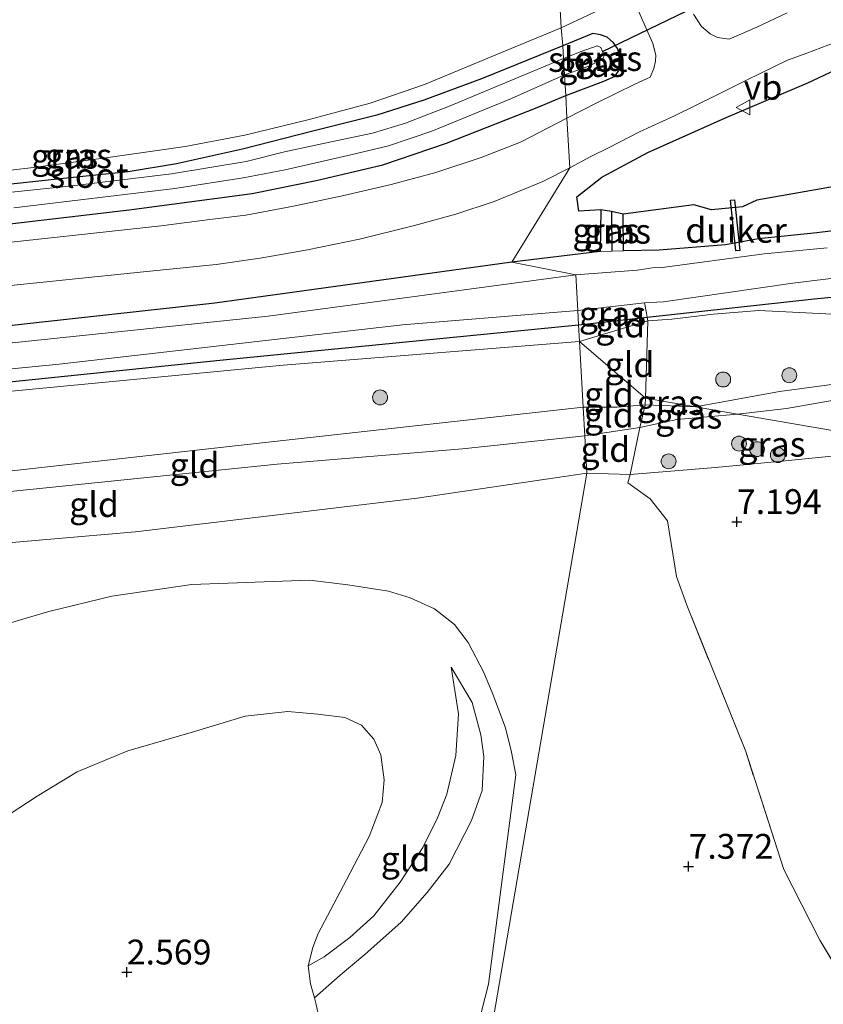
# Model space of a CAD drawing. Units: metres. Extents: x 36579 to 40010, y 406249 to 417500.
# Drawn here: x 39775 to 39856, y 410395 to 410494 of the extents above; entities that cross this region are included whole.
import ezdxf
from ezdxf.enums import TextEntityAlignment as Align

# ---------------------------------------------------------------- set-up
doc = ezdxf.new("R2010")
doc.units = ezdxf.units.M
doc.linetypes.add('IE-TERREINAFSCHEIDING', pattern=[10, 8, -2])
doc.layers.get('0').update_dxf_attribs({"lineweight": 25})
for name, color, linetype, lineweight in [('B-ME-GR-BOOM-S-B1', 93, 'Continuous', 18), ('B-ME-GW-KRUINLIJN-L-B1', 93, 'Continuous', 18), ('B-ME-GW-TEENLIJN-L-B1', 93, 'Continuous', 18), ('B-ME-IE-GRASLAND-GV-B6', 93, 'Continuous', 18), ('B-ME-IE-GRONDWERKLIJN-GROND_INGERICHT-GV-B6', 253, 'Continuous', 18), ('B-ME-IE-HULPGEOMETRIE-L-B1', 53, 'Continuous', 18), ('B-ME-IE-TERREINAFSCHEIDING-RASTERHEKWERK-L-B1', 8, 'IE-TERREINAFSCHEIDING', 18), ('B-ME-OG-WATER-GV-B6', 153, 'Continuous', 18), ('B-ME-VH-VERH_SOORT-BITUMEN-GV-B6', 8, 'IE-TERREINAFSCHEIDING-NATUURLIJK-HOUTWAL', 18), ('B-ME-VW-MEUBILAIR_WEGMEUBILAIR-VERKEERSBORD-S-B1', 8, 'Continuous', 18)]:
    doc.layers.add(name, color=color, linetype=linetype, lineweight=lineweight)
for name, color, linetype in [('B-ME-GW-HOOGTEPUNT-S-B1', 10, 'Continuous'), ('B-ME-GW-INSTEEKWATERGANG-L-B1', 10, 'Continuous'), ('B-ME-GW-WATERGANG-GREPPEL-L-B1', 10, 'Continuous'), ('B-ME-IE-MOERAS-GV-B6', 10, 'Continuous'), ('B-ME-KW-DUIKER-GV-B6', 10, 'Continuous'), ('B-ME-KW-DUIKER-L-B1', 10, 'Continuous')]:
    doc.layers.add(name, color=color, linetype=linetype)
doc.styles.add('NLCS-ISO', font='NLCS-ISO.TTF')
doc.linetypes.add('IE-TERREINAFSCHEIDING-NATUURLIJK-HOUTWAL', pattern='A,7,-1.5,[67,NLCS.SHX,S=0.75,R=45,X=0,Y=0],-1.5,7,-1.5,[70,NLCS.SHX,S=0.75,R=0,X=0,Y=0],-1.5', length=20)

# ---------------------------------------------------------------- blocks, each defined once
blk = doc.blocks.new('hoogtepunt')
for p, q in [((-0.5, 0), (0.5, 0)), ((0, 0.5), (0, -0.5))]:
    blk.add_line(p, q)
blk = doc.blocks.new('boom')
h = blk.add_hatch(color=256)
edge = h.paths.add_edge_path()
edge.add_arc((0, 0), 0.75, 0, 360)
blk.add_circle((0, 0), 0.75)
blk = doc.blocks.new('verkeersbord')
for p, q in [((0, 0.75), (-0.75, -0.625)), ((0.75, -0.625), (0, 0.75)), ((-0.75, -0.625), (0.75, -0.625))]:
    blk.add_line(p, q)

msp = doc.modelspace()

# ---------------------------------------------------------------- linework, layer by layer
at = {"layer": 'B-ME-GW-INSTEEKWATERGANG-L-B1'}
for points in [[(39830.36, 410486.069, 0.2186), (39834.2083, 410487.5327, 0.2186), (39835.343, 410488.0112, 0.2186), (39835.8182, 410488.7794, 0.2186), (39835.899, 410489.4496, 0.2186), (39835.7599, 410490.1267, 0.2186), (39835.5553, 410490.7955, 0.1436), (39835.1627, 410491.3744, 0.1436), (39834.5272, 410491.9353, 0.0686), (39833.8546, 410492.1844, 0.0686), (39833.0829, 410492.3322, 0.0686), (39830.0776, 410491.0856, -0.0533)], [(39830.0776, 410491.0856, -0.0533), (39821.893, 410487.758, 0.025), (39816.1, 410485.599, 0.013), (39811.374, 410484.115, -0.037), (39804.917, 410482.485, -0.028), (39797.855, 410480.67, -0.049), (39791.196, 410479.189, -0.172), (39786.354, 410478.391, -0.118), (39779.847, 410477.725, -0.109), (39767.098, 410476.365, -0.115), (39759.7662, 410475.6944, -0.1), (39737.71, 410473.677, -0.055), (39733.5268, 410473.522, 0.2092)], [(39733.5268, 410473.522, 0.2092), (39732.4151, 410472.3401, 0.2842), (39732.3303, 410470.8762, 0.3592), (39732.8724, 410469.8057, 0.4342), (39733.5921, 410468.9941, 0.4342), (39734.4082, 410468.9427, 0.4342), (39736.2935, 410468.9818, 0.4342), (39761.2719, 410471.6428, 0.4168), (39763.836, 410471.916, 0.415), (39786.442, 410474.59, 0.379), (39798.813, 410476.217, 0.346), (39805.261, 410477.536, 0.286), (39811.975, 410479.091, 0.346), (39818.382, 410481.286, 0.325), (39827.493, 410484.878, 0.334), (39830.36, 410486.069, 0.2186)], [(39863.91, 410473.267, -0.03), (39855.607, 410472.256, -0.053), (39849.735, 410471.645, 0.017), (39846.415, 410471.048, 0.146), (39839.772, 410470.532, 0.153), (39836.1601, 410470.4468, 0.2273), (39836.15, 410474.143, 0.232), (39834.968, 410474.421, 0.069), (39833.885, 410474.56, 0.333), (39833.834, 410470.392, 0.275), (39824.95, 410469.302, 0.248)], [(39831.659, 410462.996, 0.182), (39838.5573, 410463.7615, 0.1959), (39855.358, 410465.626, 0.009), (39864.347, 410466.502, -0.011), (39871.408, 410467.291, 0.015), (39881.749, 410468.366, 0.072), (39893.462, 410469.597, 0.096), (39902.3402, 410470.6286, 0.3311)], [(39824.95, 410469.302, 0.248), (39795.08, 410465.19, 0.223), (39764.9025, 410461.874, 0.2273), (39751.507, 410460.402, 0.229), (39708.05, 410456.563, 0.295), (39660.563, 410450.832, 0.271), (39609.888, 410445.538, 0.247), (39557.84, 410440.615, 0.112), (39513.61, 410435.967, 0.148), (39491.5321, 410433.5013, 0.1421), (39487.5807, 410433.06, 0.1553), (39478.026, 410431.9929, 0.1869), (39460.271, 410430.01, 0.2458), (39445.7011, 410428.8234, 0.2373), (39431.1312, 410427.6368, 0.2288), (39425.497, 410427.178, 0.112), (39402.2504, 410424.827, 0.3123), (39400.3009, 410424.5965, 0.3123), (39398.9225, 410424.344, 0.3123), (39397.7593, 410423.8574, 0.3123), (39397.2519, 410423.3159, 0.3123), (39396.7535, 410422.4697, 0.3873)], [(39730.573, 410452.758, 0.146), (39763.873, 410456.198, 0.046), (39766.8964, 410456.5089, 0.0534), (39795.554, 410459.456, 0.124), (39831.659, 410462.996, 0.182)]]:
    msp.add_polyline3d(points, dxfattribs=at)
at = {"layer": 'B-ME-GW-KRUINLIJN-L-B1'}
for p, q in [((39838.348, 410454.962, 4.524), (39843.403, 410454.752, 4.524)), ((39832.5, 410448.074, 6.85), (39836.839, 410447.952, 6.912))]:
    msp.add_line(p, q, dxfattribs=at)
for points in [[(39843.403, 410454.752, 4.524), (39851.869, 410456.305, 4.458), (39859.101, 410457.251, 4.365), (39866.509, 410458.037, 4.317), (39873.464, 410458.696, 4.185), (39880.128, 410459.212, 4.17)], [(39743.8077, 410444.8734, 4.4092), (39770.1303, 410447.8074, 4.4492), (39798.316, 410450.949, 4.492), (39832.126, 410454.704, 4.495)], [(39832.126, 410454.704, 4.495), (39835.522, 410454.715, 4.446), (39838.348, 410454.962, 4.524)], [(39836.839, 410447.952, 6.912), (39845.4258, 410448.643, 7.173), (39852.4458, 410449.313, 7.11), (39858.799, 410449.955, 7.092), (39865.365, 410450.946, 7.197)], [(39743.8077, 410444.8734, 4.4092), (39744.6041, 410441.6156, 5.461), (39746.131, 410440.861, 5.752), (39756.752, 410439.801, 6.787), (39761.29, 410439.81, 6.916), (39770.404, 410440.724, 7.066), (39772.6883, 410440.9245, 7.0771), (39787.0718, 410442.1868, 7.1467), (39815.4144, 410445.564, 6.9217), (39832.5, 410448.074, 6.85)], [(39814.904, 410366.657, 7.228), (39822.581, 410396.64, 7.246), (39825.3288, 410417.7093, 6.6217), (39824.908, 410420.0017, 6.6217), (39824.3086, 410422.4517, 6.6967), (39823.0133, 410425.8246, 6.7717), (39822.1311, 410428.0242, 6.6967), (39820.5519, 410431.0212, 6.6967), (39819.1654, 410432.8338, 6.7717), (39817.1465, 410434.4228, 6.7717), (39814.7024, 410435.5298, 6.7717), (39812.5346, 410436.1956, 6.7717), (39808.4603, 410436.8242, 6.7717), (39804.5998, 410437.3084, 6.7717), (39792.756, 410436.863, 7.027), (39784.695, 410435.703, 7.084), (39778.372, 410434.143, 7.183), (39775.5183, 410433.3097, 7.2119), (39773.629, 410432.758, 7.231)], [(39818.8498, 410428.5476, 5.8717), (39819.5889, 410423.8491, 5.6467), (39819.2923, 410419.6542, 5.6467), (39818.3951, 410415.7808, 5.4967), (39817.4877, 410413.4413, 5.3467), (39815.9864, 410410.4163, 5.0467), (39813.7037, 410406.9086, 4.5967), (39811.0507, 410403.5354, 4.2967), (39808.6519, 410401.3298, 3.5467), (39806.0729, 410399.3935, 3.2467), (39804.4699, 410398.4891, 2.9842)]]:
    msp.add_polyline3d(points, dxfattribs=at)
at = {"layer": 'B-ME-GW-TEENLIJN-L-B1'}
for p, q in [((39838.613, 410463.416, 0.204), (39831.752, 410461.339, 0.533)), ((39837.829, 410452.663, 4.866), (39832.289, 410451.816, 4.774))]:
    msp.add_line(p, q, dxfattribs=at)
for points in [[(39902.667, 410469.004, 0.396), (39895.041, 410468.503, 0.453), (39888.353, 410467.433, 0.459), (39880.664, 410466.212, 0.414), (39869.031, 410464.943, 0.477), (39859.924, 410463.952, 0.375), (39849.797, 410464.459, 0.24), (39845.219, 410464.07, 0.18), (39841.042, 410463.57, 0.18), (39838.613, 410463.416, 0.204)], [(39831.752, 410461.339, 0.533), (39801.929, 410458.951, 0.28), (39767.2233, 410455.6294, 0.0769), (39752.362, 410454.207, -0.01), (39738.4, 410452.724, 0.229)], [(39880.128, 410459.212, 4.17), (39871.632, 410457.148, 4.242), (39865.341, 410456.535, 4.353), (39858.517, 410455.63, 4.392), (39852.56, 410454.573, 4.611), (39847.626, 410454.02, 4.656)], [(39847.626, 410454.02, 4.656), (39841.524, 410453.465, 4.809), (39837.829, 410452.663, 4.866)], [(39743.8077, 410444.8734, 4.4092), (39755.9857, 410444.8045, 4.5592), (39766.242, 410445.3856, 4.7092), (39770.8555, 410445.856, 4.6937), (39801.324, 410448.963, 4.591), (39819.964, 410450.527, 4.573), (39832.289, 410451.816, 4.774)], [(39818.8498, 410428.5476, 5.8717), (39820.9399, 410425.0014, 6.0217), (39821.816, 410421.7433, 6.0217), (39822.1335, 410419.557, 6.0217), (39821.9525, 410416.1255, 5.9467), (39820.8881, 410413.1115, 5.7967), (39818.6335, 410408.7129, 5.3467), (39816.4278, 410405.8581, 4.8967), (39813.8123, 410402.899, 4.4467), (39810.1434, 410399.6281, 3.8467), (39807.6638, 410397.5525, 3.3967), (39805.0778, 410395.272, 2.9842)], [(39804.4699, 410398.4891, 2.9842), (39804.9277, 410400.3286, 2.9842), (39805.4615, 410401.7468, 2.9842), (39808.3063, 410407.1525, 2.9842), (39810.593, 410411.522, 2.974), (39811.8932, 410414.916, 2.9092), (39812.1146, 410417.1976, 2.9842), (39811.78, 410419.7226, 2.9842), (39811.0718, 410421.3065, 2.9842), (39809.8096, 410422.7171, 2.9842), (39808.1396, 410423.4949, 2.9842), (39805.4264, 410423.8378, 2.8342), (39802.4071, 410424.0752, 2.8342), (39798.1217, 410423.6106, 2.6842), (39792.6741, 410421.9752, 2.4592), (39786.2997, 410420.1421, 2.4592), (39781.204, 410418.011, 2.386), (39777.185, 410415.577, 2.443), (39773.369, 410413.088, 2.437)], [(39805.0778, 410395.272, 2.9842), (39804.6899, 410396.6842, 2.9842), (39804.4699, 410398.4891, 2.9842)], [(39769.17, 410241.984, 3.169), (39771.1248, 410249.6527, 3.166), (39779.022, 410280.634, 3.154), (39787.1539, 410312.6081, 3.2755), (39789.425, 410321.187, 3.124), (39799.8921, 410367.8884, 3.1152), (39800.074, 410368.7, 3.115), (39805.59, 410393.068, 2.9842), (39805.2623, 410394.6003, 2.9842), (39805.0778, 410395.272, 2.9842)]]:
    msp.add_polyline3d(points, dxfattribs=at)
at = {"layer": 'B-ME-GW-WATERGANG-GREPPEL-L-B1'}
msp.add_line((39834.968, 410474.421, 0.069), (39834.985, 410470.419, 0.069), dxfattribs=at)
at = {"layer": 'B-ME-IE-GRASLAND-GV-B6'}
for points in [[(39879.042, 410495.956, 0.308), (39867.142, 410492.608, 0.265), (39861.495, 410490.557, 0.254), (39854.716, 410487.363, 0.291), (39846.489, 410483.867, 0.365), (39838.622, 410480.328, 0.425), (39833.979, 410477.861, 0.399), (39831.481, 410475.879, 0.411), (39831.67, 410474.425, 0.401), (39833.885, 410474.56, 0.333), (39833.834, 410470.392, 0.275), (39824.95, 410469.302, 0.248), (39830.77, 410478.791, 0.466), (39832.888, 410479.925, 0.507), (39834.715, 410480.86, 0.537), (39837.788, 410482.429, 0.477), (39841.311, 410484.047, 0.369), (39845.518, 410486.128, 0.417), (39848.533, 410487.626, 0.432), (39852.665, 410489.621, 0.393), (39854.597, 410490.333, 0.408), (39858.116, 410491.687, 0.396), (39861.41, 410492.861, 0.36), (39864.365, 410493.852, 0.414)], [(39837.6126, 410494.7247, 0.1342), (39838.4946, 410492.7656, 0.2092), (39839.123, 410491.3251, 0.2561), (39839.4296, 410490.1548, 0.2561), (39839.3777, 410489.5477, 0.2561), (39839.2203, 410488.8128, 0.2561), (39838.846, 410487.929, 0.264), (39837.307, 410487.214, 0.33), (39833.476, 410485.331, 0.42), (39830.487, 410483.814, 0.355), (39830.36, 410486.069, 0.2186), (39834.2083, 410487.5327, 0.2186), (39835.343, 410488.0112, 0.2186), (39835.8182, 410488.7794, 0.2186), (39835.899, 410489.4496, 0.2186), (39835.7599, 410490.1267, 0.2186), (39835.5553, 410490.7955, 0.1436), (39835.1627, 410491.3744, 0.1436), (39834.5272, 410491.9353, 0.0686), (39833.8546, 410492.1844, 0.0686), (39833.0829, 410492.3322, 0.0686), (39830.0776, 410491.0856, -0.0533), (39829.9133, 410492.8835, 0.0592)], [(39829.9133, 410492.8835, 0.0592), (39833.1898, 410494.4245, 0.0592)], [(39852.639, 410494.385, 0.378), (39849.588, 410492.969, 0.345), (39846.7843, 410491.7623, 0.2842), (39845.6398, 410491.9164, 0.2842), (39844.8845, 410492.2796, 0.2842), (39844.0056, 410493.0076, 0.2092), (39843.1957, 410494.2646, 0.1717)], [(39765.2279, 410477.49, 0.0592), (39776.8286, 410478.8382, -0.0908), (39784.1039, 410479.805, -0.0908), (39792.09, 410480.9396, -0.0908), (39798.0883, 410482.0917, -0.0908), (39804.5594, 410483.6614, -0.0908), (39810.6844, 410485.2955, -0.0908), (39816.1599, 410487.2035, 0.0592), (39823.338, 410490.1637, 0.0592), (39829.9133, 410492.8835, 0.0592)], [(39829.9133, 410492.8835, 0.0592), (39830.0776, 410491.0856, -0.0533), (39821.893, 410487.758, 0.025), (39816.1, 410485.599, 0.013), (39811.374, 410484.115, -0.037), (39804.917, 410482.485, -0.028), (39797.855, 410480.67, -0.049), (39791.196, 410479.189, -0.172), (39786.354, 410478.391, -0.118), (39779.847, 410477.725, -0.109), (39767.098, 410476.365, -0.115)], [(39830.2425, 410488.1593, -0.9908), (39832.134, 410488.8295, -0.9908), (39832.71, 410489.064, -0.9908), (39833.7848, 410489.5747, -0.9908), (39834.1269, 410489.8471, -0.9908), (39834.2275, 410490.1183, -0.9908), (39834.0609, 410490.5119, -0.9908), (39833.8943, 410490.9054, -0.9908), (39833.5109, 410491.0691, -0.9908), (39831.916, 410490.494, -0.998), (39830.1493, 410489.8124, -0.9908), (39830.0776, 410491.0856, -0.0533), (39833.0829, 410492.3322, 0.0686), (39833.8546, 410492.1844, 0.0686), (39834.5272, 410491.9353, 0.0686), (39835.1627, 410491.3744, 0.1436), (39835.5553, 410490.7955, 0.1436), (39835.7599, 410490.1267, 0.2186), (39835.899, 410489.4496, 0.2186), (39835.8182, 410488.7794, 0.2186), (39835.343, 410488.0112, 0.2186), (39834.2083, 410487.5327, 0.2186), (39830.36, 410486.069, 0.2186), (39830.2425, 410488.1593, -0.9908)], [(39767.098, 410476.365, -0.115), (39779.847, 410477.725, -0.109), (39786.354, 410478.391, -0.118), (39791.196, 410479.189, -0.172), (39797.855, 410480.67, -0.049), (39804.917, 410482.485, -0.028), (39811.374, 410484.115, -0.037), (39816.1, 410485.599, 0.013), (39821.893, 410487.758, 0.025), (39830.0776, 410491.0856, -0.0533), (39830.1493, 410489.8124, -0.9908), (39818.74, 410485.051, -0.919), (39814.232, 410483.3, -0.919), (39810.913, 410482.282, -0.919), (39806.772, 410481.401, -0.919), (39802.09, 410480.408, -0.919), (39798.215, 410479.452, -0.919), (39790.711, 410478.199, -0.919), (39780.715, 410476.988, -0.919), (39765.006, 410475.357, -0.919)], [(39830.2425, 410488.1593, -0.9908), (39830.36, 410486.069, 0.2186), (39827.493, 410484.878, 0.334), (39818.382, 410481.286, 0.325), (39811.975, 410479.091, 0.346), (39805.261, 410477.536, 0.286), (39798.813, 410476.217, 0.346), (39786.442, 410474.59, 0.379), (39763.836, 410471.916, 0.415)], [(39774.842, 410474.778, -0.919), (39791.051, 410476.706, -0.919), (39797.909, 410477.799, -0.919), (39802.139, 410478.609, -0.919), (39808.762, 410480.121, -0.919), (39812.532, 410481.028, -0.919), (39816.877, 410482.495, -0.919), (39824.898, 410485.778, -0.919), (39830.2425, 410488.1593, -0.9908)], [(39763.836, 410471.916, 0.415), (39786.442, 410474.59, 0.379), (39798.813, 410476.217, 0.346), (39805.261, 410477.536, 0.286), (39811.975, 410479.091, 0.346), (39818.382, 410481.286, 0.325), (39827.493, 410484.878, 0.334), (39830.36, 410486.069, 0.2186), (39830.487, 410483.814, 0.355), (39825.798, 410481.399, 0.4), (39821.839, 410479.845, 0.4), (39817.279, 410478.331, 0.37), (39812.808, 410477.13, 0.364), (39808.053, 410476.023, 0.358), (39802.984, 410474.952, 0.352), (39798.194, 410474.028, 0.364), (39794.57, 410473.608, 0.403), (39789.667, 410472.954, 0.418), (39770.569, 410470.876, 0.505)], [(39691.754, 410458.22, 0.43), (39731.813, 410462.575, 0.463), (39763.4403, 410465.8084, 0.47), (39772.249, 410466.709, 0.472), (39787.8974, 410468.3383, 0.472), (39795.192, 410469.07, 0.475), (39799.623, 410469.703, 0.472), (39804.385, 410470.554, 0.472), (39809.627, 410471.635, 0.475), (39815.148, 410472.984, 0.466), (39819.292, 410474.13, 0.457), (39823.169, 410475.415, 0.439), (39828.065, 410477.439, 0.445), (39830.77, 410478.791, 0.466), (39824.95, 410469.302, 0.248), (39795.08, 410465.19, 0.223), (39764.9025, 410461.874, 0.2273), (39751.507, 410460.402, 0.229), (39708.05, 410456.563, 0.295)], [(39863.91, 410473.267, -0.03), (39855.607, 410472.256, -0.053), (39849.735, 410471.645, 0.017), (39846.415, 410471.048, 0.146), (39839.772, 410470.532, 0.153), (39836.1601, 410470.4468, 0.2273), (39836.15, 410474.143, 0.232), (39843.242, 410475.075, 0.243), (39845.021, 410474.574, 0.248), (39848.144, 410474.872, 0.183), (39849.572, 410475.548, 0.156), (39859.672, 410477.331, 0.011)], [(39834.968, 410474.421, 0.069), (39834.985, 410470.419, 0.069), (39833.834, 410470.392, 0.275), (39833.885, 410474.56, 0.333), (39834.968, 410474.421, 0.069)], [(39834.985, 410470.419, 0.069), (39834.968, 410474.421, 0.069), (39836.15, 410474.143, 0.232), (39836.1601, 410470.4468, 0.2273), (39834.985, 410470.419, 0.069)], [(39856.651, 410470.756, -0.827), (39852.465, 410470.342, -0.827), (39850.313, 410470.137, -0.827), (39839.826, 410468.725, -0.827), (39839.301, 410468.785, -0.827), (39837.557, 410468.491, -0.827), (39831.376, 410468.033, -0.832), (39824.95, 410469.302, 0.248), (39833.834, 410470.392, 0.275), (39834.985, 410470.419, 0.069), (39836.1601, 410470.4468, 0.2273), (39839.772, 410470.532, 0.153), (39846.415, 410471.048, 0.146), (39849.735, 410471.645, 0.017), (39855.607, 410472.256, -0.053), (39863.91, 410473.267, -0.03)], [(39708.05, 410456.563, 0.295), (39751.507, 410460.402, 0.229), (39764.9025, 410461.874, 0.2273), (39795.08, 410465.19, 0.223), (39824.95, 410469.302, 0.248), (39831.376, 410468.033, -0.832), (39800.422, 410463.878, -0.802), (39766.953, 410460.388, -0.802), (39765.5072, 410460.2468, -0.802), (39722.464, 410456.043, -0.802)], [(39838.5573, 410463.7615, 0.1959), (39838.489, 410464.185, 0.186), (39838.284, 410465.215, -0.827), (39839.51, 410465.296, -0.827), (39840.203, 410465.324, -0.827), (39853.218, 410467.19, -0.827), (39867.426, 410468.949, -0.827)], [(39864.347, 410466.502, -0.011), (39855.358, 410465.626, 0.009), (39838.5573, 410463.7615, 0.1959)], [(39838.613, 410463.416, 0.204), (39838.5573, 410463.7615, 0.1959), (39855.358, 410465.626, 0.009), (39864.347, 410466.502, -0.011)], [(39838.5573, 410463.7615, 0.1959), (39831.659, 410462.996, 0.182), (39831.577, 410464.446, -0.832), (39838.284, 410465.215, -0.827), (39838.489, 410464.185, 0.186), (39838.5573, 410463.7615, 0.1959)], [(39717.863, 410452.743, -0.802), (39752.1, 410456.41, -0.802), (39766.4222, 410457.7848, -0.802), (39779.425, 410459.033, -0.802), (39813.944, 410462.997, -0.802), (39831.577, 410464.446, -0.832), (39831.659, 410462.996, 0.182)], [(39859.101, 410457.251, 4.365), (39851.869, 410456.305, 4.458), (39843.403, 410454.752, 4.524), (39838.389, 410455.621, 4.3169), (39838.613, 410463.416, 0.204), (39841.042, 410463.57, 0.18), (39845.219, 410464.07, 0.18), (39849.797, 410464.459, 0.24), (39859.924, 410463.952, 0.375)], [(39859.924, 410463.952, 0.375), (39849.797, 410464.459, 0.24), (39845.219, 410464.07, 0.18), (39841.042, 410463.57, 0.18), (39838.613, 410463.416, 0.204)], [(39831.659, 410462.996, 0.182), (39795.554, 410459.456, 0.124), (39766.8964, 410456.5089, 0.0534), (39763.873, 410456.198, 0.046), (39730.573, 410452.758, 0.146), (39708.909, 410451.092, 0.067)], [(39843.403, 410454.752, 4.524), (39851.869, 410456.305, 4.458), (39859.101, 410457.251, 4.365), (39866.509, 410458.037, 4.317), (39873.464, 410458.696, 4.185), (39880.128, 410459.212, 4.17), (39871.632, 410457.148, 4.242), (39865.341, 410456.535, 4.353), (39858.517, 410455.63, 4.392), (39852.56, 410454.573, 4.611), (39847.626, 410454.02, 4.656), (39843.403, 410454.752, 4.524)], [(39838.389, 410455.621, 4.317), (39843.403, 410454.752, 4.524), (39838.348, 410454.962, 4.524), (39838.389, 410455.621, 4.317)], [(39865.365, 410450.946, 7.197), (39847.626, 410454.02, 4.656), (39852.56, 410454.573, 4.611), (39858.517, 410455.63, 4.392)], [(39838.348, 410454.962, 4.524), (39843.403, 410454.752, 4.524), (39847.626, 410454.02, 4.656), (39841.524, 410453.465, 4.809), (39837.829, 410452.663, 4.866), (39838.348, 410454.962, 4.524)], [(39865.365, 410450.946, 7.197), (39858.799, 410449.955, 7.092), (39852.4458, 410449.313, 7.11), (39845.4258, 410448.643, 7.173), (39836.839, 410447.952, 6.912), (39837.829, 410452.663, 4.866), (39841.524, 410453.465, 4.809), (39847.626, 410454.02, 4.656), (39865.365, 410450.946, 7.197)], [(39859.4168, 410395.2594, 7.2967), (39855.9354, 410401.0932, 7.2967), (39852.3066, 410408.1827, 7.2967), (39848.4656, 410420.0522, 7.2967), (39842.5349, 410434.7886, 7.2967), (39841.4868, 410437.6913, 7.2967), (39840.6018, 410443.2912, 7.1842), (39838.8415, 410445.5075, 7.1842), (39836.6028, 410447.1103, 7.1467), (39836.839, 410447.952, 6.912), (39845.4258, 410448.643, 7.173), (39852.4458, 410449.313, 7.11), (39858.799, 410449.955, 7.092)]]:
    msp.add_polyline3d(points, dxfattribs=at)
at = {"layer": 'B-ME-IE-GRONDWERKLIJN-GROND_INGERICHT-GV-B6'}
for points in [[(39654.174, 410661.356, 0.305), (39726.013, 410675.692, 0.172), (39748.341, 410643.251, 0.166), (39774.341, 410606.648, -0.067), (39806.24, 410560.731, -0.067), (39827.872, 410530.235, -0.004), (39829.9133, 410492.8835, 0.0592), (39823.338, 410490.1637, 0.0592), (39816.1599, 410487.2035, 0.0592), (39810.6844, 410485.2955, -0.0908), (39804.5594, 410483.6614, -0.0908), (39798.0883, 410482.0917, -0.0908), (39792.09, 410480.9396, -0.0908), (39784.1039, 410479.805, -0.0908), (39776.8286, 410478.8382, -0.0908), (39765.2279, 410477.49, 0.0592), (39759.3048, 410476.9359, 0.0829), (39746.4749, 410475.7357, 0.1342), (39737.0041, 410474.8315, 0.2842), (39730.1647, 410474.5125, 0.4342), (39721.418, 410490.718, 0.388)], [(39829.9133, 410492.8835, 0.0592), (39827.872, 410530.235, -0.004), (39835.048, 410519.841, -0.335), (39842.206, 410509.662, -0.224), (39846.72, 410503.201, -0.128), (39848.2406, 410500.9764, -0.0439), (39848.8296, 410500.0181, -0.0439), (39848.8973, 410499.8198, -0.0439), (39848.8076, 410499.6172, -0.0439), (39848.5791, 410499.4195, -0.0439), (39847.4132, 410498.9375, -0.0439), (39846.1074, 410498.3551, 0.0311), (39845.202, 410497.8008, 0.0311), (39842.0507, 410496.6492, 0.1342), (39837.6126, 410494.7247, 0.1342), (39837.091, 410495.2948, 0.0967), (39836.8157, 410495.591, 0.0967), (39836.5453, 410495.7441, 0.0967), (39836.2044, 410495.7945, 0.0967), (39833.1898, 410494.4245, 0.0592), (39829.9133, 410492.8835, 0.0592)], [(39838.613, 410463.416, 0.204), (39831.752, 410461.339, 0.533), (39831.659, 410462.996, 0.182), (39838.5573, 410463.7615, 0.1959), (39838.613, 410463.416, 0.204)], [(39838.389, 410455.621, 4.317), (39831.752, 410461.339, 0.533), (39838.613, 410463.416, 0.204), (39838.389, 410455.621, 4.317)], [(39730.735, 410451.91, 0.631), (39730.573, 410452.758, 0.146), (39763.873, 410456.198, 0.046), (39766.8964, 410456.5089, 0.0534), (39795.554, 410459.456, 0.124), (39831.659, 410462.996, 0.182), (39831.752, 410461.339, 0.533), (39801.929, 410458.951, 0.28), (39767.2233, 410455.6294, 0.0769), (39752.362, 410454.207, -0.01), (39738.4, 410452.724, 0.229), (39730.735, 410451.91, 0.631)], [(39738.4, 410452.724, 0.229), (39752.362, 410454.207, -0.01), (39767.2233, 410455.6294, 0.0769), (39801.929, 410458.951, 0.28), (39831.752, 410461.339, 0.533), (39832.126, 410454.704, 4.495), (39798.316, 410450.949, 4.492), (39770.1303, 410447.8074, 4.4492), (39743.8077, 410444.8734, 4.4092), (39732.322, 410443.583, 4.529), (39738.378, 410448.144, 2.35), (39738.585, 410450.514, 1.234), (39738.4, 410452.724, 0.229)], [(39832.126, 410454.704, 4.495), (39831.752, 410461.339, 0.533), (39838.389, 410455.621, 4.317), (39838.348, 410454.962, 4.524), (39835.522, 410454.715, 4.446), (39832.126, 410454.704, 4.495)], [(39832.289, 410451.816, 4.774), (39819.964, 410450.527, 4.573), (39801.324, 410448.963, 4.591), (39770.8555, 410445.856, 4.6937), (39766.242, 410445.3856, 4.7092), (39755.9857, 410444.8045, 4.5592), (39743.8077, 410444.8734, 4.4092), (39770.1303, 410447.8074, 4.4492), (39798.316, 410450.949, 4.492), (39832.126, 410454.704, 4.495), (39832.289, 410451.816, 4.774)], [(39832.126, 410454.704, 4.495), (39835.522, 410454.715, 4.446), (39838.348, 410454.962, 4.524), (39837.829, 410452.663, 4.866), (39832.289, 410451.816, 4.774), (39832.126, 410454.704, 4.495)], [(39832.289, 410451.816, 4.774), (39837.829, 410452.663, 4.866), (39836.839, 410447.952, 6.912), (39832.5, 410448.074, 6.85), (39832.289, 410451.816, 4.774)], [(39832.289, 410451.816, 4.774), (39832.5, 410448.074, 6.85), (39815.4144, 410445.564, 6.9217), (39787.0718, 410442.1868, 7.1467), (39772.6883, 410440.9245, 7.0771), (39770.404, 410440.724, 7.066), (39761.29, 410439.81, 6.916), (39756.752, 410439.801, 6.787), (39746.131, 410440.861, 5.752), (39744.6041, 410441.6156, 5.461), (39743.8077, 410444.8734, 4.4092), (39755.9857, 410444.8045, 4.5592), (39766.242, 410445.3856, 4.7092), (39770.8555, 410445.856, 4.6937), (39801.324, 410448.963, 4.591), (39819.964, 410450.527, 4.573), (39832.289, 410451.816, 4.774)], [(39718.16, 410441.979, 4.6881), (39729.197, 410443.2633, 4.5201), (39731.5405, 410443.4979, 4.5201), (39732.322, 410443.583, 4.529), (39743.8077, 410444.8734, 4.4092), (39744.6041, 410441.6156, 5.461), (39746.131, 410440.861, 5.752), (39756.752, 410439.801, 6.787), (39761.29, 410439.81, 6.916), (39770.404, 410440.724, 7.066), (39772.6883, 410440.9245, 7.0771), (39787.0718, 410442.1868, 7.1467), (39815.4144, 410445.564, 6.9217), (39832.5, 410448.074, 6.85), (39787.272, 410184.36, 7.209)], [(39787.272, 410184.36, 7.209), (39832.5, 410448.074, 6.85), (39836.839, 410447.952, 6.912), (39836.6028, 410447.1103, 7.1467), (39838.8415, 410445.5075, 7.1842), (39840.6018, 410443.2912, 7.1842), (39841.4868, 410437.6913, 7.2967), (39842.5349, 410434.7886, 7.2967), (39848.4656, 410420.0522, 7.2967), (39852.3066, 410408.1827, 7.2967), (39855.9354, 410401.0932, 7.2967), (39859.4168, 410395.2594, 7.2967), (39863.3181, 410389.7576, 7.2967), (39870.456, 410387.479, 7.26), (39878.407, 410385.084, 7.341), (39885.7723, 410382.7708, 7.0717)], [(39773.629, 410432.758, 7.231), (39775.5183, 410433.3097, 7.2119), (39778.372, 410434.143, 7.183), (39784.695, 410435.703, 7.084), (39792.756, 410436.863, 7.027), (39804.5998, 410437.3084, 6.7717), (39808.4603, 410436.8242, 6.7717), (39812.5346, 410436.1956, 6.7717), (39814.7024, 410435.5298, 6.7717), (39817.1465, 410434.4228, 6.7717), (39819.1654, 410432.8338, 6.7717), (39820.5519, 410431.0212, 6.6967), (39822.1311, 410428.0242, 6.6967), (39823.0133, 410425.8246, 6.7717), (39824.3086, 410422.4517, 6.6967), (39824.908, 410420.0017, 6.6217), (39825.3288, 410417.7093, 6.6217), (39822.581, 410396.64, 7.246), (39814.904, 410366.657, 7.228)], [(39814.904, 410366.657, 7.228), (39822.581, 410396.64, 7.246), (39825.3288, 410417.7093, 6.6217), (39824.908, 410420.0017, 6.6217), (39824.3086, 410422.4517, 6.6967), (39823.0133, 410425.8246, 6.7717), (39822.1311, 410428.0242, 6.6967), (39820.5519, 410431.0212, 6.6967), (39819.1654, 410432.8338, 6.7717), (39817.1465, 410434.4228, 6.7717), (39814.7024, 410435.5298, 6.7717), (39812.5346, 410436.1956, 6.7717), (39808.4603, 410436.8242, 6.7717), (39804.5998, 410437.3084, 6.7717), (39792.756, 410436.863, 7.027), (39784.695, 410435.703, 7.084), (39778.372, 410434.143, 7.183), (39775.5183, 410433.3097, 7.2119), (39773.629, 410432.758, 7.231)], [(39805.2623, 410394.6003, 2.9842), (39805.0778, 410395.272, 2.9842), (39807.6638, 410397.5525, 3.3967), (39810.1434, 410399.6281, 3.8467), (39813.8123, 410402.899, 4.4467), (39816.4278, 410405.8581, 4.8967), (39818.6335, 410408.7129, 5.3467), (39820.8881, 410413.1115, 5.7967), (39821.9525, 410416.1255, 5.9467), (39822.1335, 410419.557, 6.0217), (39821.816, 410421.7433, 6.0217), (39820.9399, 410425.0014, 6.0217), (39818.8498, 410428.5476, 5.8717), (39819.5889, 410423.8491, 5.6467), (39819.2923, 410419.6542, 5.6467), (39818.3951, 410415.7808, 5.4967), (39817.4877, 410413.4413, 5.3467), (39815.9864, 410410.4163, 5.0467), (39813.7037, 410406.9086, 4.5967), (39811.0507, 410403.5354, 4.2967), (39808.6519, 410401.3298, 3.5467), (39806.0729, 410399.3935, 3.2467), (39804.4699, 410398.4891, 2.9842), (39804.9277, 410400.3286, 2.9842), (39805.4615, 410401.7468, 2.9842), (39808.3063, 410407.1525, 2.9842), (39810.593, 410411.522, 2.974), (39811.8932, 410414.916, 2.9092), (39812.1146, 410417.1976, 2.9842), (39811.78, 410419.7226, 2.9842), (39811.0718, 410421.3065, 2.9842), (39809.8096, 410422.7171, 2.9842), (39808.1396, 410423.4949, 2.9842), (39805.4264, 410423.8378, 2.8342), (39802.4071, 410424.0752, 2.8342), (39798.1217, 410423.6106, 2.6842), (39792.6741, 410421.9752, 2.4592), (39786.2997, 410420.1421, 2.4592), (39781.204, 410418.011, 2.386), (39777.185, 410415.577, 2.443), (39773.369, 410413.088, 2.437)], [(39804.4699, 410398.4891, 2.9842), (39806.0729, 410399.3935, 3.2467), (39808.6519, 410401.3298, 3.5467), (39811.0507, 410403.5354, 4.2967), (39813.7037, 410406.9086, 4.5967), (39815.9864, 410410.4163, 5.0467), (39817.4877, 410413.4413, 5.3467), (39818.3951, 410415.7808, 5.4967), (39819.2923, 410419.6542, 5.6467), (39819.5889, 410423.8491, 5.6467), (39818.8498, 410428.5476, 5.8717), (39820.9399, 410425.0014, 6.0217), (39821.816, 410421.7433, 6.0217), (39822.1335, 410419.557, 6.0217), (39821.9525, 410416.1255, 5.9467), (39820.8881, 410413.1115, 5.7967), (39818.6335, 410408.7129, 5.3467), (39816.4278, 410405.8581, 4.8967), (39813.8123, 410402.899, 4.4467), (39810.1434, 410399.6281, 3.8467), (39807.6638, 410397.5525, 3.3967), (39805.0778, 410395.272, 2.9842), (39804.6899, 410396.6842, 2.9842), (39804.4699, 410398.4891, 2.9842)], [(39773.369, 410413.088, 2.437), (39777.185, 410415.577, 2.443), (39781.204, 410418.011, 2.386), (39786.2997, 410420.1421, 2.4592), (39792.6741, 410421.9752, 2.4592), (39798.1217, 410423.6106, 2.6842), (39802.4071, 410424.0752, 2.8342), (39805.4264, 410423.8378, 2.8342), (39808.1396, 410423.4949, 2.9842), (39809.8096, 410422.7171, 2.9842), (39811.0718, 410421.3065, 2.9842), (39811.78, 410419.7226, 2.9842), (39812.1146, 410417.1976, 2.9842), (39811.8932, 410414.916, 2.9092), (39810.593, 410411.522, 2.974), (39808.3063, 410407.1525, 2.9842), (39805.4615, 410401.7468, 2.9842), (39804.9277, 410400.3286, 2.9842), (39804.4699, 410398.4891, 2.9842)], [(39804.4699, 410398.4891, 2.9842), (39804.6899, 410396.6842, 2.9842), (39805.0778, 410395.272, 2.9842), (39805.2623, 410394.6003, 2.9842), (39805.59, 410393.068, 2.9842), (39800.074, 410368.7, 3.115), (39799.8921, 410367.8884, 3.1152), (39789.425, 410321.187, 3.124), (39787.1539, 410312.6081, 3.2755), (39779.022, 410280.634, 3.154)]]:
    msp.add_polyline3d(points, dxfattribs=at)
at = {"layer": 'B-ME-IE-HULPGEOMETRIE-L-B1'}
for points in [[(39956.677, 410721.722, 0.238), (39827.5, 410536.837, -0.057), (39827.641, 410534.34, -0.924), (39827.771, 410532.029, -0.924), (39827.872, 410530.235, -0.004), (39829.9133, 410492.8835, 0.0593), (39830.0776, 410491.0856, -0.0533), (39830.1493, 410489.8124, -0.9908), (39830.2425, 410488.1593, -0.9908), (39830.36, 410486.069, 0.2186), (39830.487, 410483.814, 0.355), (39830.77, 410478.791, 0.466), (39824.95, 410469.302, 0.248), (39831.376, 410468.033, -0.832), (39831.577, 410464.446, -0.832), (39831.659, 410462.996, 0.182), (39831.752, 410461.339, 0.533)], [(39831.752, 410461.339, 0.533), (39832.126, 410454.704, 4.495), (39832.289, 410451.816, 4.774), (39832.5, 410448.074, 6.85), (39787.272, 410184.36, 7.209)], [(39993.251, 410428.785, -0.179), (39991.616, 410429.068, -0.08), (39990.244, 410429.306, -0.176), (39973.8289, 410432.1504, 5.6588), (39970.8643, 410432.6647, 5.797), (39965.008, 410433.679, 5.931), (39963.219, 410433.989, 5.895), (39961.9779, 410434.2038, 6.4339), (39955.817, 410433.86, 6.841), (39949.122, 410436.984, 6.969), (39943.274, 410437.445, 6.699), (39930.479, 410439.662, 1.149), (39928.158, 410440.064, 1.041), (39922.378, 410441.066, 0.96), (39916.835, 410442.027, 0.9826), (39906.633, 410443.795, 5.733), (39903.181, 410444.393, 5.895), (39899.222, 410445.079, 7.074), (39865.365, 410450.946, 7.197), (39847.626, 410454.02, 4.656), (39843.403, 410454.752, 4.524), (39838.389, 410455.621, 4.3169), (39831.752, 410461.339, 0.533)]]:
    msp.add_polyline3d(points, dxfattribs=at)
at = {"layer": 'B-ME-IE-MOERAS-GV-B6'}
for points in [[(39836.15, 410474.143, 0.232), (39834.968, 410474.421, 0.069), (39833.885, 410474.56, 0.333), (39831.67, 410474.425, 0.401), (39831.481, 410475.879, 0.411), (39833.979, 410477.861, 0.399), (39838.622, 410480.328, 0.425), (39846.489, 410483.867, 0.365), (39854.716, 410487.363, 0.291), (39861.495, 410490.557, 0.254), (39867.142, 410492.608, 0.265), (39879.042, 410495.956, 0.308)], [(39928.618, 410493.91, 0.233), (39928.653, 410488.135, 0.239), (39928.17, 410484.878, 0.225), (39926.632, 410483.407, 0.235), (39922.607, 410483.603, 0.05), (39920.226, 410483.253, -0.208), (39917.618, 410483.566, 0.044), (39911.395, 410482.573, 0.064), (39908.902, 410482.338, 0.105), (39907.235, 410482.513, 0.053), (39899.558, 410482.224, -0.001), (39892.269, 410481.091, -0.034), (39882.037, 410479.594, 0.212), (39880.222, 410478.985, 0.203), (39877.724, 410478.748, 0.183), (39876.183, 410479.133, 0.14), (39868.763, 410478.55, 0.108), (39859.672, 410477.331, 0.011), (39849.572, 410475.548, 0.156), (39848.144, 410474.872, 0.183), (39845.021, 410474.574, 0.248), (39843.242, 410475.075, 0.243), (39836.15, 410474.143, 0.232)]]:
    msp.add_polyline3d(points, dxfattribs=at)
at = {"layer": 'B-ME-IE-TERREINAFSCHEIDING-RASTERHEKWERK-L-B1'}
for p, q in [((39838.489, 410464.185, 0.186), (39838.284, 410465.215, -0.827)), ((39838.389, 410455.621, 4.3169), (39838.613, 410463.416, 0.204)), ((39838.389, 410455.621, 4.3169), (39838.348, 410454.962, 4.524)), ((39838.348, 410454.962, 4.524), (39837.829, 410452.663, 4.866)), ((39837.829, 410452.663, 4.866), (39836.839, 410447.952, 6.912)), ((39836.839, 410447.952, 6.912), (39836.6028, 410447.1103, 7.1467))]:
    msp.add_line(p, q, dxfattribs=at)
for points in [[(39838.613, 410463.416, 0.204), (39838.5573, 410463.7615, 0.1959), (39838.489, 410464.185, 0.186)], [(39863.3181, 410389.7576, 7.2967), (39859.4168, 410395.2594, 7.2967), (39855.9354, 410401.0932, 7.2967), (39852.3066, 410408.1827, 7.2967), (39848.4656, 410420.0522, 7.2967), (39842.5349, 410434.7886, 7.2967), (39841.4868, 410437.6913, 7.2967), (39840.6018, 410443.2912, 7.1842), (39838.8415, 410445.5075, 7.1842), (39836.6028, 410447.1103, 7.1467)]]:
    msp.add_polyline3d(points, dxfattribs=at)
at = {"layer": 'B-ME-KW-DUIKER-GV-B6'}
msp.add_polyline3d([(39847.8659, 410470.4907, -0.394), (39847.4681, 410470.4493, -0.394), (39846.9371, 410475.5473, -0.387), (39847.3349, 410475.5887, -0.387), (39847.8659, 410470.4907, -0.394)], dxfattribs=at)
at = {"layer": 'B-ME-KW-DUIKER-L-B1'}
msp.add_line((39834.0609, 410490.5119, -0.9908), (39846.6604, 410496.6111, -0.998), dxfattribs=at)
at = {"layer": 'B-ME-OG-WATER-GV-B6'}
for points in [[(39830.2425, 410488.1593, -0.9908), (39830.1493, 410489.8124, -0.9908), (39831.916, 410490.494, -0.998), (39833.5109, 410491.0691, -0.9908), (39833.8943, 410490.9054, -0.9908), (39834.0609, 410490.5119, -0.9908), (39834.2275, 410490.1183, -0.9908), (39834.1269, 410489.8471, -0.9908), (39833.7848, 410489.5747, -0.9908), (39832.71, 410489.064, -0.9908), (39832.134, 410488.8295, -0.9908), (39830.2425, 410488.1593, -0.9908)], [(39765.006, 410475.357, -0.919), (39780.715, 410476.988, -0.919), (39790.711, 410478.199, -0.919), (39798.215, 410479.452, -0.919), (39802.09, 410480.408, -0.919), (39806.772, 410481.401, -0.919), (39810.913, 410482.282, -0.919), (39814.232, 410483.3, -0.919), (39818.74, 410485.051, -0.919), (39830.1493, 410489.8124, -0.9908), (39830.2425, 410488.1593, -0.9908)], [(39830.2425, 410488.1593, -0.9908), (39824.898, 410485.778, -0.919), (39816.877, 410482.495, -0.919), (39812.532, 410481.028, -0.919), (39808.762, 410480.121, -0.919), (39802.139, 410478.609, -0.919), (39797.909, 410477.799, -0.919), (39791.051, 410476.706, -0.919), (39774.842, 410474.778, -0.919)], [(39867.426, 410468.949, -0.827), (39853.218, 410467.19, -0.827), (39840.203, 410465.324, -0.827), (39839.51, 410465.296, -0.827), (39838.284, 410465.215, -0.827), (39831.577, 410464.446, -0.832), (39831.376, 410468.033, -0.832), (39837.557, 410468.491, -0.827), (39839.301, 410468.785, -0.827), (39839.826, 410468.725, -0.827), (39850.313, 410470.137, -0.827), (39852.465, 410470.342, -0.827), (39856.651, 410470.756, -0.827)], [(39831.376, 410468.033, -0.832), (39831.577, 410464.446, -0.832), (39813.944, 410462.997, -0.802), (39779.425, 410459.033, -0.802), (39766.4222, 410457.7848, -0.802), (39752.1, 410456.41, -0.802), (39717.863, 410452.743, -0.802)], [(39722.464, 410456.043, -0.802), (39765.5072, 410460.2468, -0.802), (39766.953, 410460.388, -0.802), (39800.422, 410463.878, -0.802), (39831.376, 410468.033, -0.832)]]:
    msp.add_polyline3d(points, dxfattribs=at)
at = {"layer": 'B-ME-VH-VERH_SOORT-BITUMEN-GV-B6'}
for points in [[(39864.365, 410493.852, 0.414), (39861.41, 410492.861, 0.36), (39858.116, 410491.687, 0.396), (39854.597, 410490.333, 0.408), (39852.665, 410489.621, 0.393), (39848.533, 410487.626, 0.432), (39845.518, 410486.128, 0.417), (39841.311, 410484.047, 0.369), (39837.788, 410482.429, 0.477), (39834.715, 410480.86, 0.537), (39832.888, 410479.925, 0.507), (39830.77, 410478.791, 0.466), (39830.487, 410483.814, 0.355), (39833.476, 410485.331, 0.42), (39837.307, 410487.214, 0.33), (39838.846, 410487.929, 0.264), (39839.2203, 410488.8128, 0.2561), (39839.3777, 410489.5477, 0.2561), (39839.4296, 410490.1548, 0.2561), (39839.123, 410491.3251, 0.2561), (39838.4946, 410492.7656, 0.2093), (39837.6126, 410494.7247, 0.1342)], [(39843.1957, 410494.2646, 0.1718), (39844.0056, 410493.0076, 0.2093), (39844.8845, 410492.2796, 0.2843), (39845.6398, 410491.9164, 0.2843), (39846.7843, 410491.7623, 0.2843), (39849.588, 410492.969, 0.345), (39852.639, 410494.385, 0.378)], [(39770.569, 410470.876, 0.505), (39789.667, 410472.954, 0.418), (39794.57, 410473.608, 0.403), (39798.194, 410474.028, 0.364), (39802.984, 410474.952, 0.352), (39808.053, 410476.023, 0.358), (39812.808, 410477.13, 0.364), (39817.279, 410478.331, 0.37), (39821.839, 410479.845, 0.4), (39825.798, 410481.399, 0.4), (39830.487, 410483.814, 0.355), (39830.77, 410478.791, 0.466), (39828.065, 410477.439, 0.445), (39823.169, 410475.415, 0.439), (39819.292, 410474.13, 0.457), (39815.148, 410472.984, 0.466), (39809.627, 410471.635, 0.475), (39804.385, 410470.554, 0.472), (39799.623, 410469.703, 0.472), (39795.192, 410469.07, 0.475), (39787.8974, 410468.3383, 0.472), (39772.249, 410466.709, 0.472)]]:
    msp.add_polyline3d(points, dxfattribs=at)

# ---------------------------------------------------------------- block references
at = {"layer": 'B-ME-GR-BOOM-S-B1', "rotation": 90}
for p in [(39846.1936, 410457.5005, 3.9826), (39852.8518, 410457.9287, 3.9826), (39811.691, 410455.694, 2.716), (39847.7911, 410451.0536, 6.0826), (39849.6004, 410450.4938, 6.5326), (39851.6959, 410449.8964, 6.6826), (39840.7067, 410449.267, 6.5326)]:
    msp.add_blockref('boom', p, dxfattribs=at)
at = {"layer": 'B-ME-GW-HOOGTEPUNT-S-B1', "rotation": 90}
for p in [(39847.58, 410443.178, 7.194), (39847.58, 410443.178, 7.194), (39842.71, 410408.489, 7.3717), (39842.71, 410408.489, 7.3717), (39786.209, 410397.852, 2.569), (39786.209, 410397.852, 2.569)]:
    msp.add_blockref('hoogtepunt', p, dxfattribs=at)
at = {"layer": 'B-ME-VW-MEUBILAIR_WEGMEUBILAIR-VERKEERSBORD-S-B1', "rotation": 90}
msp.add_blockref('verkeersbord', (39848.262, 410484.884, 0.36), dxfattribs=at)

# ---------------------------------------------------------------- texts
at = {"layer": 'B-ME-GW-HOOGTEPUNT-S-B1', "ltscale": 0.2, "style": 'NLCS-ISO'}
for s, p in [('7.194', (39847.58, 410443.178, 7.194)), ('7.194', (39847.58, 410443.178, 7.194)), ('7.372', (39842.71, 410408.489, 7.3717)), ('7.372', (39842.71, 410408.489, 7.3717)), ('2.569', (39786.209, 410397.852, 2.569)), ('2.569', (39786.209, 410397.852, 2.569))]:
    msp.add_text(s, height=2.5, dxfattribs=at).set_placement(p, align=Align.BOTTOM_LEFT)
at = {"layer": 'B-ME-IE-GRASLAND-GV-B6', "ltscale": 0.2, "style": 'NLCS-ISO'}
for p in [(39832.9883, 410489.2006), (39834.6715, 410489.8042), (39779.9507, 410479.9691), (39781.3451, 410480.0141), (39834.4095, 410472.476), (39835.564, 410472.42), (39835.0671, 410464.1055), (39840.8755, 410455.1865), (39842.7275, 410453.8125), (39851.102, 410450.986)]:
    msp.add_text('gras', height=2.5, dxfattribs=at).set_placement(p, align=Align.MIDDLE_CENTER)
at = {"layer": 'B-ME-IE-GRONDWERKLIJN-GROND_INGERICHT-GV-B6', "ltscale": 0.2, "style": 'NLCS-ISO'}
for p in [(39835.8389, 410462.9857), (39836.7857, 410458.9993), (39834.7105, 410456.0075), (39834.7067, 410453.9273), (39834.3492, 410450.4642), (39793.0299, 410448.8638), (39782.9184, 410444.9178), (39814.2582, 410409.2492)]:
    msp.add_text('gld', height=2.5, dxfattribs=at).set_placement(p, align=Align.MIDDLE_CENTER)
at = {"layer": 'B-ME-KW-DUIKER-GV-B6', "ltscale": 0.2, "style": 'NLCS-ISO'}
msp.add_text('duiker', height=2.5, dxfattribs=at).set_placement((39847.4944, 410472.5133), align=Align.MIDDLE_CENTER)
at = {"layer": 'B-ME-OG-WATER-GV-B6', "ltscale": 0.2, "style": 'NLCS-ISO'}
for p in [(39832.5833, 410489.7121), (39782.4117, 410478.0373)]:
    msp.add_text('sloot', height=2.5, dxfattribs=at).set_placement(p, align=Align.MIDDLE_CENTER)
at = {"layer": 'B-ME-VW-MEUBILAIR_WEGMEUBILAIR-VERKEERSBORD-S-B1', "ltscale": 0.2, "style": 'NLCS-ISO'}
msp.add_text('vb', height=2.5, dxfattribs=at).set_placement((39848.262, 410484.884, 0.36), align=Align.BOTTOM_LEFT)

doc.saveas('drawing.dxf')
